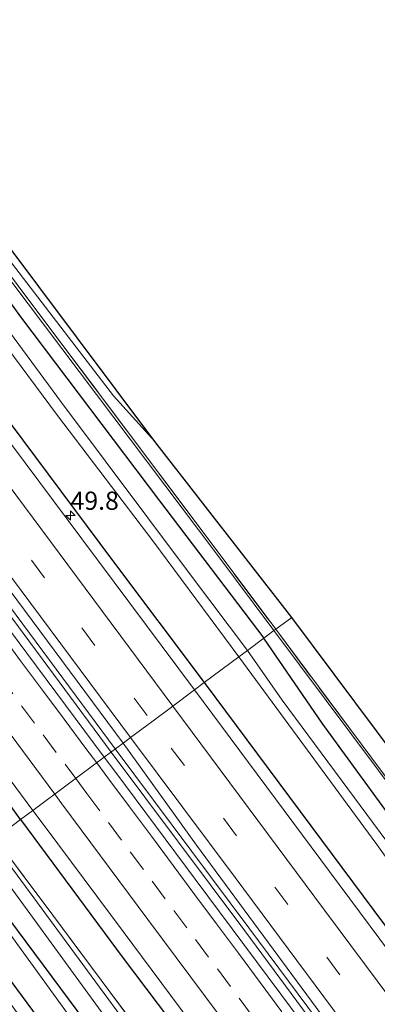
# Model space of a CAD drawing. Units: metres. Extents: x 201044 to 210010, y 381249 to 387500.
# Drawn here: x 205491 to 205540, y 381790 to 381925 of the extents above; entities that cross this region are included whole.
import ezdxf
from ezdxf.enums import TextEntityAlignment as Align

# ---------------------------------------------------------------- set-up
doc = ezdxf.new("R2010")
doc.units = ezdxf.units.M
doc.linetypes.add('IE-TERREINAFSCHEIDING', pattern=[10, 8, -2])
doc.linetypes.add('VW-3-9_STREEP', pattern=[12, 3, -9])
doc.layers.get('0').update_dxf_attribs({"lineweight": 25})
for name, color, linetype, lineweight in [('B-ME-AM-KILOMETR-S-B1', 7, 'Continuous', 18), ('B-ME-BV-GELEIDECONSTRUCTIE-GELEIDERAIL-L-B1', 213, 'BV-GELEIDERAIL', 18), ('B-ME-GW-INSTEEKWATERGANG-L-B1', 10, 'Continuous', 25), ('B-ME-GW-KRUINLIJN-L-B1', 93, 'Continuous', 18), ('B-ME-IE-GRASLAND-GV-B6', 93, 'Continuous', 18), ('B-ME-IE-GRONDWERKLIJN-GROND_INGERICHT-GV-B6', 253, 'Continuous', 18), ('B-ME-IE-HULPGEOMETRIE-L-B1', 53, 'Continuous', 18), ('B-ME-IE-TERREINAFSCHEIDING-RASTERHEKWERK-L-B1', 8, 'IE-TERREINAFSCHEIDING', 18), ('B-ME-KG-KADASTRAAL-OPNAMEDTMGRENS-L-B1', 10, 'Continuous', 25), ('B-ME-OG-WATER-GV-B6', 153, 'Continuous', 18), ('B-ME-VH-VERH_SOORT-BITUMEN-GV-B6', 8, 'IE-TERREINAFSCHEIDING-NATUURLIJK-HOUTWAL', 18), ('B-ME-VW-MARKERING-39STREEP-015-L-B1', 255, 'VW-3-9_STREEP', 18), ('B-ME-VW-MARKERING-STREEP-015-L-B1', 7, 'Continuous', 18)]:
    doc.layers.add(name, color=color, linetype=linetype, lineweight=lineweight)
doc.styles.add('NLCS-ISO', font='NLCS-ISO.TTF')
doc.linetypes.add('BV-GELEIDERAIL', pattern='A,10,-3,[108,NLCS.SHX,S=1,R=0,X=0,Y=0],-3', length=16)
doc.linetypes.add('IE-TERREINAFSCHEIDING-NATUURLIJK-HOUTWAL', pattern='A,7,-1.5,[67,NLCS.SHX,S=0.75,R=45,X=0,Y=0],-1.5,7,-1.5,[70,NLCS.SHX,S=0.75,R=0,X=0,Y=0],-1.5', length=20)

# ---------------------------------------------------------------- blocks, each defined once
blk = doc.blocks.new('hecto')
for p, q in [((0, 0.625), (-0.625, 0)), ((0, -0.625), (0, 0.625)), ((-0.625, 0), (0.625, 0)), ((0.625, 0), (0, -0.625))]:
    blk.add_line(p, q)

msp = doc.modelspace()

# ---------------------------------------------------------------- linework, layer by layer
at = {"layer": 'B-ME-BV-GELEIDECONSTRUCTIE-GELEIDERAIL-L-B1'}
for points in [[(205289.04, 382110.13, 24.61), (205307.78, 382085.48, 24.55), (205325.5, 382062.15, 24.51), (205350.38, 382029.22, 24.44), (205368.78, 382004.78, 24.39), (205390.41, 381976.04, 24.33), (205412.1, 381947.32, 24.27), (205441.64, 381907.84, 24.22), (205457.67, 381886.52, 24.17), (205483.99, 381851.33, 24.06), (205503.92, 381824.55, 24.02)], [(205289.6, 382110.55, 24.61), (205308.34, 382085.91, 24.55), (205326.05, 382062.57, 24.51), (205350.93, 382029.64, 24.44), (205369.34, 382005.2, 24.39), (205390.97, 381976.46, 24.33), (205412.66, 381947.74, 24.27), (205442.2, 381908.26, 24.22), (205458.23, 381886.95, 24.17), (205484.55, 381851.75, 24.06), (205504.48, 381824.97, 24.02)], [(205503.92, 381824.55, 24.02), (205522.25, 381800.02, 23.98), (205535.77, 381781.82, 23.92), (205551.68, 381760.38, 23.88), (205565.17, 381742.19, 23.86), (205579.45, 381722.89, 23.81), (205596.13, 381700.43, 23.77), (205611.99, 381679.01, 23.73), (205626.23, 381659.65, 23.7), (205632.55, 381651.09, 23.71)], [(205504.48, 381824.97, 24.02), (205522.81, 381800.44, 23.98), (205536.34, 381782.24, 23.92), (205552.24, 381760.79, 23.88), (205565.73, 381742.61, 23.86), (205580.01, 381723.3, 23.81), (205596.69, 381700.84, 23.77), (205612.56, 381679.43, 23.73), (205626.79, 381660.07, 23.7), (205633.12, 381651.51, 23.71)]]:
    msp.add_polyline3d(points, dxfattribs=at)
at = {"layer": 'B-ME-GW-INSTEEKWATERGANG-L-B1'}
for points in [[(205302.08, 382119.71, 23.46), (205324.17, 382090.55, 23.41), (205349.88, 382056.7, 23.32), (205371.83, 382028, 23.26), (205394.11, 381998.02, 23.19), (205414.33, 381971.11, 23.1), (205435.94, 381942.23, 23.08), (205458.69, 381911.63, 23.04), (205481.17, 381881.46, 22.98), (205504.11, 381850.8, 22.92), (205516.69, 381834.06, 22.87)], [(205491.49, 381815.29, 22.74), (205480.56, 381830.34, 22.75), (205465.64, 381850.39, 22.8), (205448.24, 381873.74, 22.88), (205437.32, 381888.29, 22.95), (205426.41, 381903.24, 22.95), (205414.46, 381919.37, 23), (205400.59, 381937.42, 23.09), (205385.7, 381957.56, 23.08), (205372.83, 381974.7, 23.15), (205361.7, 381989.77, 23.17), (205349.2, 382006.06, 23.28), (205332.81, 382028.01, 23.29), (205312.34, 382055.14, 23.38), (205298.72, 382072.61, 23.36), (205276.55, 382100.97, 23.42)], [(205389.79, 382019.72, 23.21), (205406.11, 381998.4, 23.16), (205425.31, 381973.13, 23.15), (205445.22, 381946.92, 23.13), (205469.09, 381915.1, 23.01), (205491.46, 381884.2, 22.96), (205510.54, 381858.97, 22.95), (205524.86, 381840.15, 22.91)], [(205652.4, 381667.17, 22.47), (205652.15, 381668.19, 22.47), (205648.2, 381674.04, 22.47), (205620.6, 381710.36, 22.47), (205591.61, 381748.69, 22.47), (205565.68, 381783.52, 22.47), (205532.87, 381828.49, 22.47), (205524.86, 381840.15, 22.91)], [(205516.69, 381834.06, 22.87), (205553.14, 381785.15, 22.75), (205559.83, 381777.14, 22.75), (205561.56, 381776.62, 22.75), (205562.44, 381775.63, 22.75), (205562.56, 381774.77, 22.75), (205562.39, 381773.64, 22.75), (205562.33, 381772.77, 22.75), (205589.46, 381735.9, 22.63), (205617.19, 381698.67, 22.63), (205637.96, 381671.52, 22.59), (205642.77, 381665.95, 22.56), (205644.51, 381664.45, 22.56), (205646.29, 381663.65, 22.56), (205648.25, 381663.56, 22.56), (205650.05, 381664.05, 22.56), (205651.5, 381665.25, 22.47), (205652.23, 381666.24, 22.47), (205652.4, 381667.17, 22.47)], [(205491.49, 381815.29, 22.74), (205505.55, 381796.31, 22.66), (205524.52, 381771.23, 22.61), (205544.58, 381744.64, 22.63), (205564.29, 381718.16, 22.56), (205573.86, 381704.95, 22.51), (205587.1, 381687.07, 22.51), (205604.85, 381663.03, 22.52), (205607.98, 381658.43, 22.61), (205608.85, 381656.45, 22.61)], [(205601.99, 381650.69, 22.57), (205585.46, 381672.96, 22.57), (205552.89, 381717.29, 22.57), (205522.92, 381757.29, 22.62), (205488.63, 381803.34, 22.72), (205484.12, 381809.8, 22.83)], [(205480.05, 381806.76, 23.96), (205498.93, 381781.25, 23.83), (205519.68, 381753.43, 23.85), (205538.33, 381727.71, 23.82), (205559.11, 381699.17, 23.8), (205580.11, 381670.98, 23.81), (205586.3, 381662.69, 23.93), (205586.65, 381660.92, 24.07), (205586.33, 381659.9, 24.07), (205585.45, 381658.85, 24.07), (205584.35, 381658.09, 24.07), (205583.53, 381657.64, 24.07), (205582.97, 381657.39, 24.07), (205582.12, 381657.24, 24.06), (205581.3, 381657.46, 24.06), (205580.64, 381657.93, 24.06)]]:
    msp.add_polyline3d(points, dxfattribs=at)
at = {"layer": 'B-ME-GW-KRUINLIJN-L-B1'}
for points in [[(205526.26, 381841.19, 24.04), (205518.28, 381851.84, 24.04), (205483.1, 381898.4, 24.04), (205438.96, 381957.46, 23.9), (205434.54, 381963.07, 24.18), (205415.03, 381988.67, 24.04), (205390.72, 382020.43, 23.97)], [(205661.97, 381660.1, 23.98), (205660.91, 381661.91, 23.98), (205648, 381679.29, 24.01), (205615.39, 381722.62, 24.14), (205586.49, 381760.55, 24.15), (205551.34, 381807.7, 24.04), (205526.26, 381841.19, 24.04)], [(205483.13, 381809.06, 23.95), (205500.06, 381785.72, 23.84), (205513.41, 381767.23, 23.82), (205530.11, 381744.84, 23.89), (205544.4, 381725.28, 23.9), (205560.11, 381703.68, 23.82), (205575.28, 381682.68, 23.91), (205589.1, 381663.52, 24.01), (205604.32, 381644.07, 24.02), (205606.82, 381640.67, 23.95), (205608.94, 381638.06, 23.79), (205610.74, 381635.9, 23.78), (205611.82, 381634.82, 23.78), (205612.85, 381634.22, 23.81)]]:
    msp.add_polyline3d(points, dxfattribs=at)
at = {"layer": 'B-ME-IE-GRASLAND-GV-B6'}
for points in [[(205515.36, 381833.07, 22.98), (205499.9, 381853.77, 23), (205476.51, 381885.05, 23), (205450.51, 381919.74, 23.11), (205416.13, 381965.67, 23.22), (205387.62, 382003.49, 23.31), (205357.16, 382043.9, 23.37), (205331.28, 382078.1, 23.47), (205300.54, 382118.59, 23.56), (205302.08, 382119.71, 23.46), (205324.17, 382090.55, 23.41), (205349.88, 382056.7, 23.32), (205371.83, 382028, 23.26), (205394.11, 381998.02, 23.19), (205414.33, 381971.11, 23.1), (205435.94, 381942.23, 23.08), (205458.69, 381911.63, 23.04), (205481.17, 381881.46, 22.98), (205504.11, 381850.8, 22.92), (205516.69, 381834.06, 22.87), (205515.36, 381833.07, 22.98)], [(205516.69, 381834.06, 22.87), (205504.11, 381850.8, 22.92), (205481.17, 381881.46, 22.98), (205458.69, 381911.63, 23.04), (205435.94, 381942.23, 23.08), (205414.33, 381971.11, 23.1), (205394.11, 381998.02, 23.19), (205371.83, 382028, 23.26)], [(205522.61, 381838.46, 21.72), (205514.95, 381848.66, 21.76), (205497.09, 381872.47, 21.77), (205479.36, 381896.49, 21.86), (205460.11, 381922.16, 21.87), (205445.9, 381941.22, 21.91), (205425.62, 381967.95, 21.92), (205412.31, 381985.81, 21.95), (205397.25, 382005.59, 21.95), (205387.8, 382018.22, 22.1), (205389.79, 382019.72, 23.21), (205406.11, 381998.4, 23.16), (205425.31, 381973.13, 23.15), (205445.22, 381946.92, 23.13), (205469.09, 381915.1, 23.01), (205491.46, 381884.2, 22.96), (205510.54, 381858.97, 22.95), (205524.86, 381840.15, 22.91), (205522.61, 381838.46, 21.72)], [(205524.86, 381840.15, 22.91), (205510.54, 381858.97, 22.95), (205491.46, 381884.2, 22.96), (205469.09, 381915.1, 23.01), (205445.22, 381946.92, 23.13), (205425.31, 381973.13, 23.15), (205406.11, 381998.4, 23.16), (205389.79, 382019.72, 23.21), (205390.72, 382020.43, 23.97), (205415.03, 381988.67, 24.04), (205434.54, 381963.07, 24.18), (205438.96, 381957.46, 23.9), (205483.1, 381898.4, 24.04), (205518.28, 381851.84, 24.04), (205526.26, 381841.19, 24.04), (205524.86, 381840.15, 22.91)], [(205526.26, 381841.19, 24.04), (205518.28, 381851.84, 24.04), (205483.1, 381898.4, 24.04), (205438.96, 381957.46, 23.9), (205434.54, 381963.07, 24.18), (205415.03, 381988.67, 24.04), (205390.72, 382020.43, 23.97), (205390.91, 382020.58, 23.95), (205415.76, 381988.4, 24.08), (205435.01, 381963.03, 24.26), (205439.15, 381957.66, 23.96), (205451.14, 381941.82, 23.99), (205466.18, 381921.74, 23.95), (205497.3, 381880.28, 24.11), (205514.77, 381857.05, 24.17), (205526.5, 381841.37, 24.15), (205526.26, 381841.19, 24.04)], [(205388.06, 382015.26, 21.88), (205394.76, 382006.67, 21.81), (205406.37, 381991.68, 21.81), (205413.45, 381982.06, 21.79), (205427.95, 381962.83, 21.74), (205441.5, 381945.04, 21.72), (205451.11, 381931.98, 21.72), (205464.24, 381914.17, 21.66), (205480.34, 381892.44, 21.64), (205496.54, 381870.68, 21.6), (205509.63, 381853.52, 21.64), (205521.44, 381837.59, 21.65), (205516.69, 381834.06, 22.87)], [(205373.39, 382001.91, 23.64), (205404.91, 381960.13, 23.55), (205433.81, 381921.75, 23.47), (205460.43, 381886.17, 23.38), (205486.69, 381851.1, 23.3), (205505.55, 381825.76, 23.29), (205502.97, 381823.83, 23.2)], [(205502.97, 381823.83, 23.2), (205492.33, 381838.09, 23.23), (205480.58, 381853.86, 23.25), (205468.98, 381869.46, 23.3), (205455.24, 381887.82, 23.32), (205441.88, 381905.59, 23.42), (205429.06, 381922.75, 23.41), (205412.92, 381944.17, 23.45), (205403.04, 381957.41, 23.49), (205390.31, 381974.26, 23.51)], [(205380.63, 381966.96, 23.21), (205393.56, 381949.75, 23.21), (205403.47, 381936.55, 23.16), (205419.58, 381915.1, 23.12), (205432.17, 381898.22, 23.06), (205446.01, 381879.71, 23.02), (205458.77, 381862.65, 22.98), (205470.78, 381846.48, 22.94), (205482.51, 381830.86, 22.91), (205493.17, 381816.54, 22.88)], [(205385.7, 381957.56, 23.08), (205400.59, 381937.42, 23.09), (205414.46, 381919.37, 23), (205426.41, 381903.24, 22.95), (205437.32, 381888.29, 22.95), (205448.24, 381873.74, 22.88), (205465.64, 381850.39, 22.8), (205480.56, 381830.34, 22.75), (205491.49, 381815.29, 22.74), (205488, 381812.68, 21.97)], [(205493.17, 381816.54, 22.88), (205491.49, 381815.29, 22.74), (205480.56, 381830.34, 22.75), (205465.64, 381850.39, 22.8), (205448.24, 381873.74, 22.88), (205437.32, 381888.29, 22.95), (205426.41, 381903.24, 22.95), (205414.46, 381919.37, 23), (205400.59, 381937.42, 23.09), (205385.7, 381957.56, 23.08)], [(205580.38, 381769.42, 24.14), (205548.5, 381811.91, 24.13), (205526.5, 381841.37, 24.15), (205528.71, 381843.01, 24.11), (205586.71, 381765.48, 24.09)], [(205524.86, 381840.15, 22.91), (205526.26, 381841.19, 24.04), (205551.34, 381807.7, 24.04), (205586.49, 381760.55, 24.15), (205615.39, 381722.62, 24.14), (205648, 381679.29, 24.01), (205660.91, 381661.91, 23.98), (205661.97, 381660.1, 23.98), (205661.43, 381654.42, 22.49), (205659.2, 381658.17, 22.49), (205652.4, 381667.17, 22.47), (205652.15, 381668.19, 22.47), (205648.2, 381674.04, 22.47), (205620.6, 381710.36, 22.47), (205591.61, 381748.69, 22.47), (205565.68, 381783.52, 22.47), (205532.87, 381828.49, 22.47), (205524.86, 381840.15, 22.91)], [(205526.26, 381841.19, 24.04), (205526.5, 381841.37, 24.15), (205548.5, 381811.91, 24.13), (205580.38, 381769.42, 24.14), (205602.26, 381740.33, 24.11), (205635.83, 381695.89, 24.13), (205662.04, 381660.91, 24.05), (205661.97, 381660.1, 23.98), (205660.91, 381661.91, 23.98), (205648, 381679.29, 24.01), (205615.39, 381722.62, 24.14), (205586.49, 381760.55, 24.15), (205551.34, 381807.7, 24.04), (205526.26, 381841.19, 24.04)], [(205589.42, 381747.69, 21.65), (205555.23, 381794.16, 21.65), (205527.38, 381831.65, 21.65), (205522.61, 381838.46, 21.72), (205524.86, 381840.15, 22.91), (205532.87, 381828.49, 22.47), (205565.68, 381783.52, 22.47)], [(205516.69, 381834.06, 22.87), (205521.44, 381837.59, 21.65), (205540.39, 381811.89, 21.65), (205563.23, 381779.95, 21.65)], [(205555.95, 381778.58, 22.82), (205533.88, 381808.16, 22.89), (205515.36, 381833.07, 22.98), (205516.69, 381834.06, 22.87), (205553.14, 381785.15, 22.75)], [(205553.14, 381785.15, 22.75), (205516.69, 381834.06, 22.87)], [(205538.86, 381775.68, 23.1), (205527.19, 381791.34, 23.14), (205515.43, 381807.12, 23.16), (205504.54, 381821.73, 23.19), (205502.97, 381823.83, 23.2), (205505.55, 381825.76, 23.29), (205515.63, 381811.78, 23.15), (205533.35, 381787.77, 23.15)], [(205524.52, 381771.23, 22.61), (205505.55, 381796.31, 22.66), (205491.49, 381815.29, 22.74), (205493.17, 381816.54, 22.88), (205494.86, 381814.28, 22.87), (205505.54, 381799.96, 22.84), (205517.37, 381784.08, 22.81)], [(205488, 381812.68, 21.97), (205491.49, 381815.29, 22.74), (205505.55, 381796.31, 22.66), (205524.52, 381771.23, 22.61), (205544.58, 381744.64, 22.63), (205564.29, 381718.16, 22.56), (205573.86, 381704.95, 22.51), (205587.1, 381687.07, 22.51), (205604.85, 381663.03, 22.52), (205607.98, 381658.43, 22.61), (205608.85, 381656.45, 22.61), (205602.57, 381658.82, 21.44), (205568.73, 381704.39, 21.54), (205530.26, 381756.05, 21.77), (205495.93, 381802.18, 21.84), (205488, 381812.68, 21.97)], [(205520.5, 381767.62, 21.6), (205487.52, 381812.33, 21.75), (205488, 381812.68, 21.97), (205495.93, 381802.18, 21.84), (205530.26, 381756.05, 21.77)], [(205522.92, 381757.29, 22.62), (205488.63, 381803.34, 22.72), (205484.12, 381809.8, 22.83), (205486.19, 381811.34, 21.74), (205517.36, 381768.66, 21.4)], [(205483.13, 381809.06, 23.95), (205484.12, 381809.8, 22.83), (205488.63, 381803.34, 22.72), (205522.92, 381757.29, 22.62)], [(205480.05, 381806.76, 23.96), (205483.13, 381809.06, 23.95), (205500.06, 381785.72, 23.84)], [(205500.06, 381785.72, 23.84), (205483.13, 381809.06, 23.95)], [(205505.47, 381769.02, 22.12), (205478.63, 381805.7, 22.12), (205480.05, 381806.76, 23.96), (205498.93, 381781.25, 23.83)], [(205498.93, 381781.25, 23.83), (205480.05, 381806.76, 23.96)]]:
    msp.add_polyline3d(points, dxfattribs=at)
at = {"layer": 'B-ME-IE-GRONDWERKLIJN-GROND_INGERICHT-GV-B6'}
for points in [[(205392.02, 382022.88, 23.97), (205435.26, 381966.67, 24.16), (205434.45, 381965.81, 24.16), (205439.95, 381958.61, 23.94), (205447.74, 381947.85, 23.89), (205475.74, 381910.42, 23.93), (205504.25, 381873.38, 23.94), (205509.91, 381867.11, 24.02), (205528.71, 381843.01, 24.11), (205526.5, 381841.37, 24.15)], [(205526.5, 381841.37, 24.15), (205514.77, 381857.05, 24.17), (205497.3, 381880.28, 24.11), (205466.18, 381921.74, 23.95), (205451.14, 381941.82, 23.99), (205439.15, 381957.66, 23.96), (205435.01, 381963.03, 24.26), (205415.76, 381988.4, 24.08), (205390.91, 382020.58, 23.95)], [(205509.91, 381867.11, 24.02), (205504.25, 381873.38, 23.94), (205475.74, 381910.42, 23.93), (205447.74, 381947.85, 23.89), (205439.95, 381958.61, 23.94), (205434.45, 381965.81, 24.16), (205435.26, 381966.67, 24.16), (205509.91, 381867.11, 24.02)]]:
    msp.add_polyline3d(points, dxfattribs=at)
at = {"layer": 'B-ME-IE-HULPGEOMETRIE-L-B1'}
msp.add_polyline3d([(205488, 381812.68, 21.97), (205491.49, 381815.29, 22.74), (205493.17, 381816.54, 22.88), (205502.97, 381823.83, 23.2), (205505.55, 381825.76, 23.29), (205506.59, 381826.54, 23.28), (205509.49, 381828.69, 23.17), (205512.39, 381830.85, 23.11), (205515.36, 381833.07, 22.98), (205516.69, 381834.06, 22.87), (205521.44, 381837.59, 21.65), (205522.61, 381838.46, 21.72), (205524.86, 381840.15, 22.91), (205526.26, 381841.19, 24.04), (205526.5, 381841.37, 24.15), (205528.71, 381843.01, 24.11)], dxfattribs=at)
at = {"layer": 'B-ME-IE-TERREINAFSCHEIDING-RASTERHEKWERK-L-B1'}
for points in [[(205466.18, 381921.74, 23.95), (205497.3, 381880.28, 24.11), (205514.77, 381857.05, 24.17), (205526.5, 381841.37, 24.15)], [(205526.5, 381841.37, 24.15), (205548.5, 381811.91, 24.13), (205580.38, 381769.42, 24.14), (205602.26, 381740.33, 24.11), (205635.83, 381695.89, 24.13), (205662.04, 381660.91, 24.05), (205661.97, 381660.1, 23.98)], [(205602.57, 381658.82, 21.44), (205568.73, 381704.39, 21.54), (205530.26, 381756.05, 21.77), (205495.93, 381802.18, 21.84), (205488, 381812.68, 21.97)]]:
    msp.add_polyline3d(points, dxfattribs=at)
at = {"layer": 'B-ME-KG-KADASTRAAL-OPNAMEDTMGRENS-L-B1'}
for points in [[(205528.71, 381843.01, 24.11), (205509.91, 381867.11, 24.02), (205435.26, 381966.67, 24.16), (205392.02, 382022.88, 23.97), (205365.51, 382057.43, 23.87), (205312.08, 382127.05, 23.8)], [(205586.71, 381765.48, 24.09), (205528.71, 381843.01, 24.11)]]:
    msp.add_polyline3d(points, dxfattribs=at)
at = {"layer": 'B-ME-OG-WATER-GV-B6'}
for points in [[(205521.44, 381837.59, 21.65), (205509.63, 381853.52, 21.64), (205496.54, 381870.68, 21.6), (205480.34, 381892.44, 21.64), (205464.24, 381914.17, 21.66), (205451.11, 381931.98, 21.72), (205441.5, 381945.04, 21.72), (205427.95, 381962.83, 21.74), (205413.45, 381982.06, 21.79), (205406.37, 381991.68, 21.81), (205394.76, 382006.67, 21.81), (205388.06, 382015.26, 21.88), (205386.55, 382017.27, 21.88), (205387.8, 382018.22, 22.1), (205397.25, 382005.59, 21.95), (205412.31, 381985.81, 21.95), (205425.62, 381967.95, 21.92), (205445.9, 381941.22, 21.91), (205460.11, 381922.16, 21.87), (205479.36, 381896.49, 21.86), (205497.09, 381872.47, 21.77), (205514.95, 381848.66, 21.76), (205522.61, 381838.46, 21.72), (205521.44, 381837.59, 21.65)], [(205521.44, 381837.59, 21.65), (205522.61, 381838.46, 21.72), (205527.38, 381831.65, 21.65), (205555.23, 381794.16, 21.65), (205589.42, 381747.69, 21.65), (205621.7, 381705.03, 21.65), (205648.77, 381668.78, 21.65), (205649.19, 381667.65, 21.65), (205649.13, 381667.14, 21.65), (205648.94, 381666.63, 21.65), (205647.6, 381666.91, 21.65), (205640.6, 381675.48, 21.65), (205621.67, 381701.23, 21.65), (205611.8, 381715.08, 21.65), (205585.14, 381751.05, 21.65), (205563.23, 381779.95, 21.65), (205540.39, 381811.89, 21.65), (205521.44, 381837.59, 21.65)], [(205486.19, 381811.34, 21.74), (205487.52, 381812.33, 21.75), (205520.5, 381767.62, 21.6), (205553.14, 381724.46, 21.5), (205589.96, 381674.88, 21.41), (205601.7, 381658.97, 21.4), (205604.27, 381655.91, 21.4), (205604.9, 381655.5, 21.4), (205605.43, 381654.95, 21.4), (205605.73, 381654.38, 21.4), (205605.64, 381653.84, 21.4), (205605.53, 381653.24, 21.4), (205605.17, 381652.82, 21.4), (205604.72, 381652.43, 21.4), (205604.21, 381652.28, 21.4), (205603.8, 381652.49, 21.4), (205600.93, 381656.07, 21.4), (205591.6, 381669.21, 21.4), (205576.38, 381690.01, 21.4), (205548.67, 381726.99, 21.4), (205517.36, 381768.66, 21.4), (205486.19, 381811.34, 21.74)]]:
    msp.add_polyline3d(points, dxfattribs=at)
at = {"layer": 'B-ME-VH-VERH_SOORT-BITUMEN-GV-B6'}
for points in [[(205387.62, 382003.49, 23.31), (205416.13, 381965.67, 23.22), (205450.51, 381919.74, 23.11), (205476.51, 381885.05, 23), (205499.9, 381853.77, 23), (205515.36, 381833.07, 22.98), (205512.39, 381830.85, 23.11), (205509.49, 381828.69, 23.17), (205506.59, 381826.54, 23.28), (205505.55, 381825.76, 23.29)], [(205505.55, 381825.76, 23.29), (205486.69, 381851.1, 23.3), (205460.43, 381886.17, 23.38), (205433.81, 381921.75, 23.47), (205404.91, 381960.13, 23.55), (205373.39, 382001.91, 23.64)], [(205390.31, 381974.26, 23.51), (205403.04, 381957.41, 23.49), (205412.92, 381944.17, 23.45), (205429.06, 381922.75, 23.41), (205441.88, 381905.59, 23.42), (205455.24, 381887.82, 23.32), (205468.98, 381869.46, 23.3), (205480.58, 381853.86, 23.25), (205492.33, 381838.09, 23.23), (205502.97, 381823.83, 23.2)], [(205502.97, 381823.83, 23.2), (205493.17, 381816.54, 22.88), (205482.51, 381830.86, 22.91), (205470.78, 381846.48, 22.94), (205458.77, 381862.65, 22.98), (205446.01, 381879.71, 23.02), (205432.17, 381898.22, 23.06), (205419.58, 381915.1, 23.12), (205403.47, 381936.55, 23.16), (205393.56, 381949.75, 23.21), (205380.63, 381966.96, 23.21)], [(205533.35, 381787.77, 23.15), (205515.63, 381811.78, 23.15), (205505.55, 381825.76, 23.29), (205506.59, 381826.54, 23.28), (205509.49, 381828.69, 23.17), (205512.39, 381830.85, 23.11), (205515.36, 381833.07, 22.98), (205533.88, 381808.16, 22.89), (205555.95, 381778.58, 22.82)], [(205517.37, 381784.08, 22.81), (205505.54, 381799.96, 22.84), (205494.86, 381814.28, 22.87), (205493.17, 381816.54, 22.88), (205502.97, 381823.83, 23.2), (205504.54, 381821.73, 23.19), (205515.43, 381807.12, 23.16), (205527.19, 381791.34, 23.14), (205538.86, 381775.68, 23.1)]]:
    msp.add_polyline3d(points, dxfattribs=at)
at = {"layer": 'B-ME-VW-MARKERING-39STREEP-015-L-B1'}
for points in [[(205294.65, 382114.26, 23.8), (205314.31, 382088.38, 23.76), (205327.04, 382071.58, 23.68), (205342.99, 382050.52, 23.63), (205350.18, 382040.98, 23.64), (205357.36, 382031.49, 23.59), (205364.57, 382021.94, 23.59), (205371.7, 382012.48, 23.59), (205378.81, 382003.07, 23.53), (205393.09, 381984.09, 23.52), (205407.39, 381965.07, 23.51), (205421.7, 381946.06, 23.4), (205435.96, 381927.06, 23.4), (205450.2, 381908.06, 23.38), (205464.45, 381889.07, 23.3), (205478.63, 381870.09, 23.29), (205499.9, 381841.57, 23.18), (205509.49, 381828.69, 23.17)], [(205488.61, 381834.91, 23.16), (205491.6, 381830.9, 23.15), (205494.59, 381826.89, 23.14), (205497.58, 381822.89, 23.12), (205499.05, 381820.91, 23.12)], [(205718.9, 381545.5, 22.55), (205710.33, 381557.17, 22.56), (205701.94, 381568.65, 22.59), (205693.78, 381579.81, 22.6), (205683.21, 381594.15, 22.63), (205676.43, 381603.41, 22.64), (205668.33, 381614.46, 22.68), (205665.2, 381618.76, 22.7), (205652.89, 381635.51, 22.7), (205644.91, 381646.34, 22.74), (205638.5, 381655.02, 22.72), (205634.15, 381660.67, 22.86), (205620.04, 381679.75, 22.89), (205605.96, 381698.75, 22.89), (205591.84, 381717.83, 22.98), (205577.76, 381736.86, 22.99), (205563.65, 381755.89, 22.98), (205556.58, 381765.42, 23.06), (205542.46, 381784.45, 23.13), (205535.32, 381794, 23.12), (205521.13, 381813.07, 23.12), (205509.49, 381828.69, 23.17)], [(205499.05, 381820.91, 23.12), (205500.57, 381818.88, 23.11), (205503.55, 381814.87, 23.1), (205506.54, 381810.86, 23.09), (205509.53, 381806.85, 23.09), (205512.52, 381802.84, 23.08), (205515.51, 381798.83, 23.08), (205518.49, 381794.82, 23.07), (205521.48, 381790.81, 23.07), (205524.46, 381786.8, 23.06)]]:
    msp.add_polyline3d(points, dxfattribs=at)
at = {"layer": 'B-ME-VW-MARKERING-STREEP-015-L-B1'}
for points in [[(205297.57, 382116.4, 23.76), (205309.84, 382100.27, 23.62), (205325.89, 382079.1, 23.57), (205342.68, 382056.88, 23.58), (205361.31, 382032.27, 23.58), (205376.23, 382012.51, 23.47), (205391.09, 381992.78, 23.47), (205409.27, 381968.64, 23.36), (205427.75, 381944.03, 23.35), (205441.05, 381926.32, 23.35), (205456.13, 381906.19, 23.22), (205479.93, 381874.37, 23.22), (205512.39, 381830.85, 23.11)], [(205291.75, 382112.13, 23.83), (205305.16, 382094.5, 23.83), (205324.71, 382068.72, 23.75), (205347.61, 382038.46, 23.71), (205370.25, 382008.45, 23.61), (205390.83, 381981.16, 23.57), (205411.25, 381953.96, 23.52), (205431.66, 381926.8, 23.4), (205450.03, 381902.31, 23.38), (205471.9, 381873.07, 23.35), (205494.21, 381843.14, 23.31), (205506.59, 381826.54, 23.28)], [(205496.16, 381818.76, 23.03), (205485.55, 381833.02, 23.07), (205474.2, 381848.21, 23.1), (205462.03, 381864.48, 23.13), (205450.1, 381880.45, 23.15), (205438.05, 381896.59, 23.2), (205426.07, 381912.55, 23.21), (205415.14, 381927.17, 23.26), (205403.79, 381942.23, 23.3), (205392.86, 381956.81, 23.34), (205382.39, 381970.75, 23.37), (205371.81, 381984.82, 23.41), (205360.21, 382000.18, 23.45), (205348.97, 382015.08, 23.49), (205336.98, 382030.94, 23.53), (205324.86, 382046.96, 23.57), (205313.02, 382062.57, 23.62), (205301.06, 382078.38, 23.63), (205289.05, 382094.21, 23.66), (205281.29, 382104.45, 23.67)], [(205488.5, 381841.07, 23.25), (205491.49, 381837.06, 23.24), (205494.48, 381833.05, 23.23), (205497.47, 381829.05, 23.22), (205500.46, 381825.04, 23.21), (205501.93, 381823.07, 23.2)], [(205749.55, 381516.3, 22.38), (205742.81, 381525.45, 22.38), (205733.72, 381537.12, 22.41), (205725.65, 381547.32, 22.44), (205717.35, 381557.75, 22.48), (205708.76, 381568.49, 22.48), (205701.55, 381577.48, 22.5), (205694.93, 381585.72, 22.51), (205687.55, 381594.93, 22.56), (205681.28, 381603.01, 22.58), (205676.07, 381610.12, 22.57), (205671.69, 381616.08, 22.57), (205669.54, 381618.98, 22.58), (205659.66, 381632.5, 22.61), (205657.14, 381635.85, 22.59), (205649.48, 381646.25, 22.62), (205641.45, 381657.18, 22.64), (205626.01, 381677.75, 22.81), (205603.24, 381708.55, 22.81), (205581.16, 381738.37, 22.81), (205556.76, 381771.28, 22.91), (205533.22, 381802.89, 22.97), (205512.39, 381830.85, 23.11)], [(205506.59, 381826.54, 23.28), (205520.92, 381807.35, 23.17), (205539.18, 381782.83, 23.11), (205550.85, 381767.13, 23.11), (205572.88, 381737.44, 23.07), (205586.33, 381719.28, 23.07), (205604.52, 381694.68, 23), (205622, 381671.02, 22.94), (205635.43, 381652.97, 22.8), (205641.94, 381644.2, 22.84), (205649.64, 381633.81, 22.79), (205660.88, 381618.37, 22.83), (205665.2, 381612.6, 22.78), (205673.23, 381601.64, 22.74), (205680.35, 381591.95, 22.74), (205690.79, 381577.75, 22.7), (205698.99, 381566.57, 22.67), (205707.35, 381555.09, 22.66), (205715.93, 381543.4, 22.65), (205725.91, 381529.77, 22.62), (205732.46, 381520.86, 22.62), (205739.59, 381511.07, 22.59)], [(205501.93, 381823.07, 23.2), (205503.45, 381821.03, 23.2), (205506.44, 381817.02, 23.19), (205509.43, 381813.01, 23.18), (205512.42, 381809, 23.18), (205515.41, 381804.99, 23.17), (205518.39, 381800.98, 23.17), (205521.38, 381796.97, 23.16), (205524.37, 381792.96, 23.16), (205527.35, 381788.95, 23.15)], [(205727.75, 381505.06, 22.57), (205720.86, 381514.47, 22.58), (205709.31, 381530.18, 22.58), (205697.87, 381545.77, 22.61), (205686.06, 381561.87, 22.63), (205673.28, 381579.26, 22.66), (205662.03, 381594.67, 22.69), (205650.88, 381609.95, 22.69), (205633.22, 381633.93, 22.74), (205628.03, 381640.98, 22.74), (205615.18, 381658.37, 22.74), (205603.75, 381673.84, 22.77), (205591.88, 381689.88, 22.79), (205580.08, 381705.83, 22.82), (205568.48, 381721.5, 22.86), (205556.55, 381737.6, 22.89), (205544.8, 381753.41, 22.93), (205532.77, 381769.59, 22.94), (205520.74, 381785.78, 22.97), (205508.94, 381801.6, 22.99), (205497.15, 381817.44, 23.03), (205496.16, 381818.76, 23.03)]]:
    msp.add_polyline3d(points, dxfattribs=at)

# ---------------------------------------------------------------- block references
at = {"layer": 'B-ME-AM-KILOMETR-S-B1', "rotation": 90}
msp.add_blockref('hecto', (205498.34, 381856.97, 22.97), dxfattribs=at)

# ---------------------------------------------------------------- texts
at = {"layer": 'B-ME-AM-KILOMETR-S-B1', "ltscale": 0.2, "style": 'NLCS-ISO'}
msp.add_text('49.8', height=2.5, dxfattribs=at).set_placement((205498.34, 381856.97, 22.97), align=Align.BOTTOM_LEFT)

doc.saveas('drawing.dxf')
